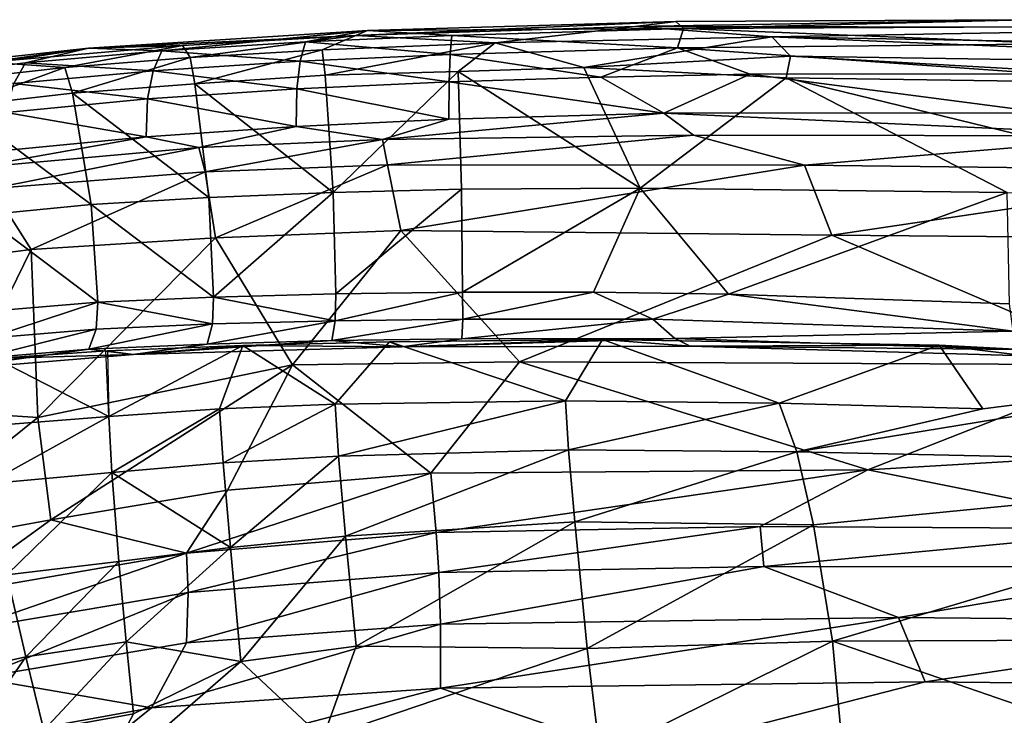
# Model space of a CAD drawing. Units: inches. Extents: x -14.2 to 12.9, y -13.8 to 13.9.
# Drawn here: x -2.7 to 3.7, y 9.3 to 13.9 of the extents above; entities that cross this region are included whole.
import ezdxf

# ---------------------------------------------------------------- set-up
doc = ezdxf.new("R2010")
doc.units = ezdxf.units.IN
doc.header["$MEASUREMENT"] = 0
doc.layers.add('SEAT-BODY', color=5, linetype='Continuous')

msp = doc.modelspace()

# ---------------------------------------------------------------- linework, layer by layer
at = {"layer": 'SEAT-BODY'}
for points in [[(1.5929, 13.8386, 24.5974), (-0.4231, 13.7798, 24.7388), (-0.4988, 13.7471, 24.9097)], [(1.3259, 13.8057, 24.755), (1.5929, 13.8386, 24.5974), (-0.4988, 13.7471, 24.9097)], [(-0.4231, 13.7798, 24.7388), (1.5929, 13.8386, 24.5974), (1.6425, 13.7918, 24.3364)], [(5.6866, 13.8, 24.9318), (3.8677, 13.8503, 24.6688), (1.3259, 13.8057, 24.755)], [(1.3259, 13.8057, 24.755), (3.8677, 13.8503, 24.6688), (1.5929, 13.8386, 24.5974)], [(1.5929, 13.8386, 24.5974), (3.8677, 13.8503, 24.6688), (1.6425, 13.7918, 24.3364)], [(3.9278, 13.8032, 24.4019), (1.6425, 13.7918, 24.3364), (3.8677, 13.8503, 24.6688)], [(-1.7644, 13.6469, 24.8353), (-2.2439, 13.6655, 25.2854), (-0.4231, 13.7798, 24.7388)], [(-0.4988, 13.7471, 24.9097), (-0.4231, 13.7798, 24.7388), (-2.2439, 13.6655, 25.2854)], [(-1.7644, 13.6469, 24.8353), (-0.4231, 13.7798, 24.7388), (-0.8275, 13.7051, 24.5729)], [(-0.8275, 13.7051, 24.5729), (-0.4231, 13.7798, 24.7388), (0.1288, 13.7471, 24.4231)], [(0.4129, 13.6992, 24.9345), (1.3259, 13.8057, 24.755), (-0.4988, 13.7471, 24.9097)], [(1.6425, 13.7918, 24.3364), (0.1288, 13.7471, 24.4231), (-0.4231, 13.7798, 24.7388)], [(1.6425, 13.7918, 24.3364), (1.6019, 13.6677, 24.1321), (0.1288, 13.7471, 24.4231)], [(0.4129, 13.6992, 24.9345), (2.2199, 13.7385, 24.8927), (1.3259, 13.8057, 24.755)], [(2.2199, 13.7385, 24.8927), (5.6866, 13.8, 24.9318), (1.3259, 13.8057, 24.755)], [(1.6019, 13.6677, 24.1321), (1.6425, 13.7918, 24.3364), (4.1007, 13.6924, 24.2185)], [(4.1007, 13.6924, 24.2185), (1.6425, 13.7918, 24.3364), (3.9278, 13.8032, 24.4019)], [(5.6866, 13.8, 24.9318), (2.2199, 13.7385, 24.8927), (6.9649, 13.6562, 25.1451)], [(-0.4988, 13.7471, 24.9097), (-2.2439, 13.6655, 25.2854), (-1.63, 13.6825, 25.2121)], [(-0.8618, 13.5794, 24.3821), (-1.7644, 13.6469, 24.8353), (-0.8275, 13.7051, 24.5729)], [(-1.63, 13.6825, 25.2121), (-1.5798, 13.6042, 25.337), (-0.4988, 13.7471, 24.9097)], [(-1.5798, 13.6042, 25.337), (-0.7172, 13.6538, 25.0971), (-0.4988, 13.7471, 24.9097)], [(-0.8618, 13.5794, 24.3821), (-0.8275, 13.7051, 24.5729), (0.1173, 13.624, 24.2268)], [(0.1173, 13.624, 24.2268), (-0.8275, 13.7051, 24.5729), (0.1288, 13.7471, 24.4231)], [(-0.7172, 13.6538, 25.0971), (0.4129, 13.6992, 24.9345), (-0.4988, 13.7471, 24.9097)], [(-0.6985, 13.4886, 25.2146), (0.4129, 13.6992, 24.9345), (-0.7172, 13.6538, 25.0971)], [(0.4129, 13.6992, 24.9345), (-0.6985, 13.4886, 25.2146), (0.17, 13.512, 25.0883)], [(1.6019, 13.6677, 24.1321), (0.1173, 13.624, 24.2268), (0.1288, 13.7471, 24.4231)], [(0.4129, 13.6992, 24.9345), (0.17, 13.512, 25.0883), (0.9916, 13.538, 25.0306)], [(0.4129, 13.6992, 24.9345), (0.9916, 13.538, 25.0306), (2.2199, 13.7385, 24.8927)], [(0.9916, 13.538, 25.0306), (2.3419, 13.612, 24.9945), (2.2199, 13.7385, 24.8927)], [(6.9649, 13.6562, 25.1451), (2.2199, 13.7385, 24.8927), (6.9745, 13.543, 25.2228)], [(2.2199, 13.7385, 24.8927), (2.3419, 13.612, 24.9945), (6.9745, 13.543, 25.2228)], [(-3.4757, 13.4717, 25.7648), (-3.338, 13.5443, 25.9677), (-2.2439, 13.6655, 25.2854)], [(-2.6548, 13.5697, 25.2357), (-3.4757, 13.4717, 25.7648), (-2.2439, 13.6655, 25.2854)], [(-2.8996, 13.573, 25.8278), (-2.2439, 13.6655, 25.2854), (-3.338, 13.5443, 25.9677)], [(-2.8996, 13.573, 25.8278), (-1.63, 13.6825, 25.2121), (-2.2439, 13.6655, 25.2854)], [(-1.63, 13.6825, 25.2121), (-2.8996, 13.573, 25.8278), (-2.3994, 13.539, 25.7067)], [(-1.7644, 13.6469, 24.8353), (-2.6548, 13.5697, 25.2357), (-2.2439, 13.6655, 25.2854)], [(-2.6548, 13.5697, 25.2357), (-1.7644, 13.6469, 24.8353), (-1.8219, 13.517, 24.6531)], [(-1.63, 13.6825, 25.2121), (-2.3994, 13.539, 25.7067), (-1.5798, 13.6042, 25.337)], [(-1.7644, 13.6469, 24.8353), (-0.8618, 13.5794, 24.3821), (-1.8219, 13.517, 24.6531)], [(-1.5501, 13.4325, 25.459), (-0.7172, 13.6538, 25.0971), (-1.5798, 13.6042, 25.337)], [(-0.7172, 13.6538, 25.0971), (-1.5501, 13.4325, 25.459), (-0.6985, 13.4886, 25.2146)], [(1.6019, 13.6677, 24.1321), (1.101, 13.4762, 24.0108), (0.1173, 13.624, 24.2268)], [(1.101, 13.4762, 24.0108), (1.6019, 13.6677, 24.1321), (2.0782, 13.4942, 23.9908)], [(1.6019, 13.6677, 24.1321), (4.1007, 13.6924, 24.2185), (4.0005, 13.4971, 24.0485)], [(4.0005, 13.4971, 24.0485), (2.0782, 13.4942, 23.9908), (1.6019, 13.6677, 24.1321)], [(-2.8996, 13.573, 25.8278), (-3.1583, 13.4537, 26.2004), (-2.3994, 13.539, 25.7067)], [(-1.5798, 13.6042, 25.337), (-2.3994, 13.539, 25.7067), (-2.3486, 13.37, 25.8248)], [(-2.3486, 13.37, 25.8248), (-1.5501, 13.4325, 25.459), (-1.5798, 13.6042, 25.337)], [(-1.8219, 13.517, 24.6531), (-0.8618, 13.5794, 24.3821), (-0.8836, 13.3992, 24.2437)], [(0.1105, 13.4455, 24.0852), (-0.8836, 13.3992, 24.2437), (-0.8618, 13.5794, 24.3821)], [(0.1173, 13.624, 24.2268), (0.1105, 13.4455, 24.0852), (-0.8618, 13.5794, 24.3821)], [(0.1173, 13.624, 24.2268), (1.101, 13.4762, 24.0108), (0.1105, 13.4455, 24.0852)], [(0.9916, 13.538, 25.0306), (2.3118, 13.4715, 25.0377), (2.3419, 13.612, 24.9945)], [(2.3419, 13.612, 24.9945), (2.3118, 13.4715, 25.0377), (5.6838, 13.4228, 25.2007)], [(5.6838, 13.4228, 25.2007), (6.9745, 13.543, 25.2228), (2.3419, 13.612, 24.9945)], [(-2.7328, 13.4339, 25.0661), (-3.4757, 13.4717, 25.7648), (-2.6548, 13.5697, 25.2357)], [(-3.1583, 13.4537, 26.2004), (-3.0908, 13.2868, 26.3151), (-2.3994, 13.539, 25.7067)], [(-2.3994, 13.539, 25.7067), (-3.0908, 13.2868, 26.3151), (-2.3486, 13.37, 25.8248)], [(-1.8219, 13.517, 24.6531), (-2.7328, 13.4339, 25.0661), (-2.6548, 13.5697, 25.2357)], [(-1.8583, 13.3334, 24.5205), (-2.7328, 13.4339, 25.0661), (-1.8219, 13.517, 24.6531)], [(-1.8583, 13.3334, 24.5205), (-1.8219, 13.517, 24.6531), (-0.8836, 13.3992, 24.2437)], [(0.17, 13.512, 25.0883), (-0.6985, 13.4886, 25.2146), (-0.6472, 12.723, 25.2969)], [(-0.6472, 12.723, 25.2969), (0.1921, 12.7449, 25.1594), (0.17, 13.512, 25.0883)], [(1.358, 12.7516, 25.0763), (0.9916, 13.538, 25.0306), (0.17, 13.512, 25.0883)], [(0.1921, 12.7449, 25.1594), (1.358, 12.7516, 25.0763), (0.17, 13.512, 25.0883)], [(1.358, 12.7516, 25.0763), (2.3118, 13.4715, 25.0377), (0.9916, 13.538, 25.0306)], [(-0.6985, 13.4886, 25.2146), (-1.5501, 13.4325, 25.459), (-0.6472, 12.723, 25.2969)], [(-0.8836, 13.3992, 24.2437), (0.1105, 13.4455, 24.0852), (0.1095, 13.2002, 24.0202)], [(0.1105, 13.4455, 24.0852), (1.5131, 13.241, 23.9271), (0.1095, 13.2002, 24.0202)], [(1.5131, 13.241, 23.9271), (0.1105, 13.4455, 24.0852), (1.101, 13.4762, 24.0108)], [(2.0782, 13.4942, 23.9908), (1.5131, 13.241, 23.9271), (1.101, 13.4762, 24.0108)], [(3.7551, 12.7215, 25.1187), (2.3118, 13.4715, 25.0377), (1.358, 12.7516, 25.0763)], [(1.5131, 13.241, 23.9271), (2.0782, 13.4942, 23.9908), (4.0091, 13.2432, 23.9827)], [(2.0782, 13.4942, 23.9908), (4.0005, 13.4971, 24.0485), (4.0091, 13.2432, 23.9827)], [(5.6838, 13.4228, 25.2007), (2.3118, 13.4715, 25.0377), (5.6824, 12.6489, 25.2069)], [(2.3118, 13.4715, 25.0377), (3.7551, 12.7215, 25.1187), (5.6824, 12.6489, 25.2069)], [(-1.8583, 13.3334, 24.5205), (-2.7811, 13.2454, 24.9431), (-2.7328, 13.4339, 25.0661)], [(-1.4584, 12.6899, 25.5309), (-1.5501, 13.4325, 25.459), (-2.3486, 13.37, 25.8248)], [(-1.8583, 13.3334, 24.5205), (-0.8836, 13.3992, 24.2437), (-0.8888, 13.1537, 24.1781)], [(-0.6472, 12.723, 25.2969), (-1.5501, 13.4325, 25.459), (-1.4584, 12.6899, 25.5309)], [(0.1095, 13.2002, 24.0202), (-0.8888, 13.1537, 24.1781), (-0.8836, 13.3992, 24.2437)], [(-3.0908, 13.2868, 26.3151), (-2.2269, 12.6434, 25.8825), (-2.3486, 13.37, 25.8248)], [(-1.867, 13.0865, 24.4564), (-2.7811, 13.2454, 24.9431), (-1.8583, 13.3334, 24.5205)], [(-2.2269, 12.6434, 25.8825), (-1.4584, 12.6899, 25.5309), (-2.3486, 13.37, 25.8248)], [(-1.867, 13.0865, 24.4564), (-1.8583, 13.3334, 24.5205), (-0.8888, 13.1537, 24.1781)], [(-2.9396, 12.5746, 26.3505), (-2.2269, 12.6434, 25.8825), (-3.0908, 13.2868, 26.3151)], [(-1.867, 13.0865, 24.4564), (-2.7906, 12.9957, 24.8837), (-2.7811, 13.2454, 24.9431)], [(-0.3248, 13.0686, 23.079), (-0.8888, 13.1537, 24.1781), (0.1095, 13.2002, 24.0202)], [(1.5131, 13.241, 23.9271), (-0.3248, 13.0686, 23.079), (0.1095, 13.2002, 24.0202)], [(1.5131, 13.241, 23.9271), (1.708, 13.0956, 22.9608), (-0.3248, 13.0686, 23.079)], [(4.7226, 13.0929, 23.0318), (1.5131, 13.241, 23.9271), (4.0091, 13.2432, 23.9827)], [(1.5131, 13.241, 23.9271), (4.7226, 13.0929, 23.0318), (1.708, 13.0956, 22.9608)], [(-1.867, 13.0865, 24.4564), (-0.8888, 13.1537, 24.1781), (-1.5236, 13.0154, 23.3956)], [(-0.8888, 13.1537, 24.1781), (-0.3248, 13.0686, 23.079), (-1.5236, 13.0154, 23.3956)], [(-3.02, 12.8819, 24.046), (-1.867, 13.0865, 24.4564), (-1.5236, 13.0154, 23.3956)], [(-1.867, 13.0865, 24.4564), (-3.02, 12.8819, 24.046), (-2.7906, 12.9957, 24.8837)], [(-1.4828, 12.858, 22.4396), (-1.5236, 13.0154, 23.3956), (-0.3248, 13.0686, 23.079)], [(-0.3248, 13.0686, 23.079), (-0.2908, 12.9033, 22.144), (-1.4828, 12.858, 22.4396)], [(1.708, 13.0956, 22.9608), (-0.2908, 12.9033, 22.144), (-0.3248, 13.0686, 23.079)], [(2.4317, 12.9, 21.9871), (-0.2908, 12.9033, 22.144), (1.708, 13.0956, 22.9608)], [(2.4317, 12.9, 21.9871), (1.708, 13.0956, 22.9608), (4.7226, 13.0929, 23.0318)], [(4.7226, 13.0929, 23.0318), (5.4519, 12.8658, 22.0076), (2.4317, 12.9, 21.9871)], [(-2.8744, 12.7484, 23.0513), (-3.02, 12.8819, 24.046), (-1.5236, 13.0154, 23.3956)], [(-1.4828, 12.858, 22.4396), (-2.8744, 12.7484, 23.0513), (-1.5236, 13.0154, 23.3956)], [(-0.2908, 12.9033, 22.144), (-1.4151, 12.4269, 20.7424), (-1.4828, 12.858, 22.4396)], [(-0.2045, 12.4745, 20.4883), (-1.4151, 12.4269, 20.7424), (-0.2908, 12.9033, 22.144)], [(-0.2045, 12.4745, 20.4883), (-0.2908, 12.9033, 22.144), (2.4317, 12.9, 21.9871)], [(2.6109, 12.4435, 20.3334), (-0.2045, 12.4745, 20.4883), (2.4317, 12.9, 21.9871)], [(2.6109, 12.4435, 20.3334), (2.4317, 12.9, 21.9871), (5.4519, 12.8658, 22.0076)], [(5.4519, 12.8658, 22.0076), (5.892, 12.415, 20.3949), (2.6109, 12.4435, 20.3334)], [(-2.8744, 12.7484, 23.0513), (-1.4828, 12.858, 22.4396), (-2.6189, 12.3501, 21.2636)], [(-1.4828, 12.858, 22.4396), (-1.4151, 12.4269, 20.7424), (-2.6189, 12.3501, 21.2636)], [(-3.6438, 12.2203, 21.8459), (-2.8744, 12.7484, 23.0513), (-2.6189, 12.3501, 21.2636)], [(-0.6472, 12.723, 25.2969), (-0.6298, 12.0614, 25.2702), (0.1921, 12.7449, 25.1594)], [(-0.6298, 12.0614, 25.2702), (0.1995, 12.0722, 25.1238), (0.1921, 12.7449, 25.1594)], [(0.1995, 12.0722, 25.1238), (1.358, 12.7516, 25.0763), (0.1921, 12.7449, 25.1594)], [(1.0548, 12.0717, 25.0461), (1.358, 12.7516, 25.0763), (0.1995, 12.0722, 25.1238)], [(1.358, 12.7516, 25.0763), (1.0548, 12.0717, 25.0461), (1.9357, 12.0591, 25.0162)], [(1.358, 12.7516, 25.0763), (1.9357, 12.0591, 25.0162), (3.7551, 12.7215, 25.1187)], [(-1.4278, 12.0399, 25.5077), (-1.4584, 12.6899, 25.5309), (-2.2269, 12.6434, 25.8825)], [(-0.6472, 12.723, 25.2969), (-1.4584, 12.6899, 25.5309), (-1.4278, 12.0399, 25.5077)], [(-0.6298, 12.0614, 25.2702), (-0.6472, 12.723, 25.2969), (-1.4278, 12.0399, 25.5077)], [(3.7551, 12.7215, 25.1187), (1.9357, 12.0591, 25.0162), (3.7704, 11.9952, 25.0438)], [(-2.2269, 12.6434, 25.8825), (-2.9396, 12.5746, 26.3505), (-2.183, 12.0059, 25.8547)], [(-2.2269, 12.6434, 25.8825), (-2.183, 12.0059, 25.8547), (-1.4278, 12.0399, 25.5077)], [(-2.9396, 12.5746, 26.3505), (-2.8843, 11.9467, 26.3131), (-2.183, 12.0059, 25.8547)], [(-1.4151, 12.4269, 20.7424), (-2.5744, 11.2527, 17.6047), (-2.6189, 12.3501, 21.2636)], [(-2.5744, 11.2527, 17.6047), (-1.4151, 12.4269, 20.7424), (-0.9129, 11.5981, 17.9005)], [(-0.2045, 12.4745, 20.4883), (-0.9129, 11.5981, 17.9005), (-1.4151, 12.4269, 20.7424)], [(-0.2045, 12.4745, 20.4883), (0.5699, 11.6174, 17.7421), (-0.9129, 11.5981, 17.9005)], [(0.5699, 11.6174, 17.7421), (-0.2045, 12.4745, 20.4883), (2.6109, 12.4435, 20.3334)], [(2.6109, 12.4435, 20.3334), (4.5921, 11.597, 17.8232), (0.5699, 11.6174, 17.7421)], [(4.5921, 11.597, 17.8232), (2.6109, 12.4435, 20.3334), (5.892, 12.415, 20.3949)], [(-2.6189, 12.3501, 21.2636), (-3.1393, 11.2914, 18.1427), (-3.6438, 12.2203, 21.8459)], [(-2.5744, 11.2527, 17.6047), (-3.1393, 11.2914, 18.1427), (-2.6189, 12.3501, 21.2636)], [(-1.4278, 12.0399, 25.5077), (-2.183, 12.0059, 25.8547), (-1.4354, 11.8638, 25.4505)], [(-1.4354, 11.8638, 25.4505), (-0.6333, 11.8848, 25.2095), (-1.4278, 12.0399, 25.5077)], [(-1.4278, 12.0399, 25.5077), (-0.6333, 11.8848, 25.2095), (-0.6298, 12.0614, 25.2702)], [(-0.6333, 11.8848, 25.2095), (0.2008, 11.8955, 25.0584), (0.1995, 12.0722, 25.1238)], [(0.1995, 12.0722, 25.1238), (-0.6298, 12.0614, 25.2702), (-0.6333, 11.8848, 25.2095)], [(0.2008, 11.8955, 25.0584), (1.0548, 12.0717, 25.0461), (0.1995, 12.0722, 25.1238)], [(1.0548, 12.0717, 25.0461), (0.2008, 11.8955, 25.0584), (1.4418, 11.8955, 24.9524)], [(1.4418, 11.8955, 24.9524), (1.9357, 12.0591, 25.0162), (1.0548, 12.0717, 25.0461)], [(1.4418, 11.8955, 24.9524), (3.7943, 11.8177, 24.9646), (1.9357, 12.0591, 25.0162)], [(1.9357, 12.0591, 25.0162), (3.7943, 11.8177, 24.9646), (3.7704, 11.9952, 25.0438)], [(-2.9001, 11.7719, 26.2578), (-2.1947, 11.8307, 25.799), (-2.183, 12.0059, 25.8547)], [(-2.9001, 11.7719, 26.2578), (-2.183, 12.0059, 25.8547), (-2.8843, 11.9467, 26.3131)], [(-2.183, 12.0059, 25.8547), (-2.1947, 11.8307, 25.799), (-1.4354, 11.8638, 25.4505)], [(-1.4354, 11.8638, 25.4505), (-2.1947, 11.8307, 25.799), (-2.2428, 11.6984, 25.6857)], [(-1.4699, 11.7326, 25.3319), (-1.4354, 11.8638, 25.4505), (-2.2428, 11.6984, 25.6857)], [(-1.4354, 11.8638, 25.4505), (-1.4699, 11.7326, 25.3319), (-0.6333, 11.8848, 25.2095)], [(-1.4699, 11.7326, 25.3319), (-0.6542, 11.755, 25.0838), (-0.6333, 11.8848, 25.2095)], [(0.2008, 11.8955, 25.0584), (-0.6333, 11.8848, 25.2095), (-0.6542, 11.755, 25.0838)], [(0.1935, 11.7674, 24.9249), (0.2008, 11.8955, 25.0584), (-0.6542, 11.755, 25.0838)], [(0.1935, 11.7674, 24.9249), (1.4418, 11.8955, 24.9524), (0.2008, 11.8955, 25.0584)], [(1.5853, 11.7683, 24.8026), (1.4418, 11.8955, 24.9524), (0.1935, 11.7674, 24.9249)], [(3.7943, 11.8177, 24.9646), (1.4418, 11.8955, 24.9524), (1.5853, 11.7683, 24.8026)], [(-2.1947, 11.8307, 25.799), (-2.9001, 11.7719, 26.2578), (-2.9616, 11.6378, 26.1484)], [(-2.1947, 11.8307, 25.799), (-2.9616, 11.6378, 26.1484), (-2.2428, 11.6984, 25.6857)], [(1.5853, 11.7683, 24.8026), (3.8305, 11.6962, 24.8131), (3.7943, 11.8177, 24.9646)], [(-2.2428, 11.6984, 25.6857), (-1.9523, 11.6645, 25.3398), (-1.4699, 11.7326, 25.3319)], [(-2.1309, 11.6878, 25.2505), (-1.2369, 11.7234, 24.8983), (-1.9523, 11.6645, 25.3398)], [(-2.1122, 11.2601, 24.8056), (-1.2369, 11.7234, 24.8983), (-2.1193, 11.6882, 25.2459)], [(-1.2369, 11.7234, 24.8983), (-2.1122, 11.2601, 24.8056), (-1.3886, 11.3093, 24.532)], [(-1.9523, 11.6645, 25.3398), (-0.1969, 11.7143, 24.8019), (-0.6542, 11.755, 25.0838)], [(-0.6542, 11.755, 25.0838), (-1.4699, 11.7326, 25.3319), (-1.9523, 11.6645, 25.3398)], [(-1.9523, 11.6645, 25.3398), (-1.2369, 11.7234, 24.8983), (-0.1969, 11.7143, 24.8019)], [(-1.2369, 11.7234, 24.8983), (-1.3886, 11.3093, 24.532), (-0.6325, 11.3405, 24.3278)], [(-0.6325, 11.3405, 24.3278), (-0.2794, 11.7476, 24.6528), (-1.2369, 11.7234, 24.8983)], [(-1.2369, 11.7234, 24.8983), (-0.2794, 11.7476, 24.6528), (-0.1969, 11.7143, 24.8019)], [(-0.6542, 11.755, 25.0838), (-0.1969, 11.7143, 24.8019), (0.1935, 11.7674, 24.9249)], [(0.8723, 11.3625, 24.1076), (-0.2794, 11.7476, 24.6528), (-0.6325, 11.3405, 24.3278)], [(-0.2794, 11.7476, 24.6528), (0.8723, 11.3625, 24.1076), (1.1133, 11.7624, 24.4562)], [(-0.2794, 11.7476, 24.6528), (1.1133, 11.7624, 24.4562), (-0.1969, 11.7143, 24.8019)], [(1.5853, 11.7683, 24.8026), (0.1935, 11.7674, 24.9249), (-0.1969, 11.7143, 24.8019)], [(-0.1969, 11.7143, 24.8019), (1.6859, 11.7191, 24.6099), (1.5853, 11.7683, 24.8026)], [(1.1133, 11.7624, 24.4562), (1.6859, 11.7191, 24.6099), (-0.1969, 11.7143, 24.8019)], [(0.8723, 11.3625, 24.1076), (2.2676, 11.3467, 24.0428), (1.1133, 11.7624, 24.4562)], [(3.3128, 11.7258, 24.4055), (1.1133, 11.7624, 24.4562), (2.2676, 11.3467, 24.0428)], [(1.1133, 11.7624, 24.4562), (3.3128, 11.7258, 24.4055), (1.6859, 11.7191, 24.6099)], [(1.5853, 11.7683, 24.8026), (1.6859, 11.7191, 24.6099), (3.8305, 11.6962, 24.8131)], [(3.3128, 11.7258, 24.4055), (3.8782, 11.6552, 24.6211), (1.6859, 11.7191, 24.6099)], [(1.6859, 11.7191, 24.6099), (3.8782, 11.6552, 24.6211), (3.8305, 11.6962, 24.8131)], [(3.3128, 11.7258, 24.4055), (2.2676, 11.3467, 24.0428), (3.5964, 11.311, 24.0511)], [(3.3128, 11.7258, 24.4055), (3.5964, 11.311, 24.0511), (5.8289, 11.5937, 24.5417)], [(5.8289, 11.5937, 24.5417), (3.8782, 11.6552, 24.6211), (3.3128, 11.7258, 24.4055)], [(-2.2428, 11.6984, 25.6857), (-3.2979, 11.5535, 26.1767), (-1.9523, 11.6645, 25.3398)], [(-2.2428, 11.6984, 25.6857), (-2.9616, 11.6378, 26.1484), (-3.2979, 11.5535, 26.1767)], [(-1.9523, 11.6645, 25.3398), (-3.2979, 11.5535, 26.1767), (-2.8509, 11.6383, 25.6507)], [(-2.8509, 11.6383, 25.6507), (-2.1309, 11.6878, 25.2505), (-1.9523, 11.6645, 25.3398)], [(-2.1122, 11.2601, 24.8056), (-2.1309, 11.6878, 25.2505), (-2.8509, 11.6383, 25.6507)], [(-2.8509, 11.6383, 25.6507), (-2.9764, 11.1922, 25.3096), (-2.1122, 11.2601, 24.8056)], [(-2.4912, 10.5849, 15.5793), (-2.5744, 11.2527, 17.6047), (-0.9129, 11.5981, 17.9005)], [(-0.9129, 11.5981, 17.9005), (-1.337, 10.7789, 15.7017), (-2.4912, 10.5849, 15.5793)], [(-1.337, 10.7789, 15.7017), (-0.9129, 11.5981, 17.9005), (-0.0085, 10.8901, 15.7506)], [(-0.0085, 10.8901, 15.7506), (-0.9129, 11.5981, 17.9005), (0.5699, 11.6174, 17.7421)], [(0.5699, 11.6174, 17.7421), (2.846, 10.9123, 15.8323), (-0.0085, 10.8901, 15.7506)], [(2.846, 10.9123, 15.8323), (0.5699, 11.6174, 17.7421), (4.5921, 11.597, 17.8232)], [(5.8289, 11.5937, 24.5417), (2.3833, 11.0287, 23.5802), (6.4557, 10.9406, 23.6541)], [(5.8289, 11.5937, 24.5417), (3.5964, 11.311, 24.0511), (2.3833, 11.0287, 23.5802)], [(2.846, 10.9123, 15.8323), (4.5921, 11.597, 17.8232), (6.4541, 11.1244, 16.7181)], [(-0.6325, 11.3405, 24.3278), (-1.3886, 11.3093, 24.532), (-1.3653, 10.9579, 24.0536)], [(-1.3653, 10.9579, 24.0536), (-0.6111, 11.0014, 23.8628), (-0.6325, 11.3405, 24.3278)], [(-0.6325, 11.3405, 24.3278), (-0.6111, 11.0014, 23.8628), (0.8723, 11.3625, 24.1076)], [(-0.6111, 11.0014, 23.8628), (0.8906, 11.042, 23.6554), (0.8723, 11.3625, 24.1076)], [(2.2676, 11.3467, 24.0428), (0.8723, 11.3625, 24.1076), (0.8906, 11.042, 23.6554)], [(0.8906, 11.042, 23.6554), (2.3833, 11.0287, 23.5802), (2.2676, 11.3467, 24.0428)], [(3.5964, 11.311, 24.0511), (2.2676, 11.3467, 24.0428), (2.3833, 11.0287, 23.5802)], [(-3.1393, 11.2914, 18.1427), (-2.5744, 11.2527, 17.6047), (-3.6788, 10.3677, 15.6657)], [(-2.9082, 10.8212, 24.7772), (-2.1122, 11.2601, 24.8056), (-2.9764, 11.1922, 25.3096)], [(-2.0912, 10.8946, 24.3079), (-2.1122, 11.2601, 24.8056), (-2.9082, 10.8212, 24.7772)], [(-1.3886, 11.3093, 24.532), (-2.1122, 11.2601, 24.8056), (-2.0912, 10.8946, 24.3079)], [(-1.3886, 11.3093, 24.532), (-2.0912, 10.8946, 24.3079), (-1.3653, 10.9579, 24.0536)], [(-2.5744, 11.2527, 17.6047), (-2.4912, 10.5849, 15.5793), (-3.6788, 10.3677, 15.6657)], [(6.4541, 11.1244, 16.7181), (4.767, 10.5261, 15.1025), (2.846, 10.9123, 15.8323)], [(-0.6111, 11.0014, 23.8628), (-1.3653, 10.9579, 24.0536), (-1.3159, 10.4056, 22.9993)], [(-0.6111, 11.0014, 23.8628), (-1.3159, 10.4056, 22.9993), (-0.5658, 10.4791, 22.8329)], [(0.8906, 11.042, 23.6554), (-0.6111, 11.0014, 23.8628), (-0.5658, 10.4791, 22.8329)], [(-0.5658, 10.4791, 22.8329), (0.9311, 10.5733, 22.6491), (0.8906, 11.042, 23.6554)], [(2.3833, 11.0287, 23.5802), (0.8906, 11.042, 23.6554), (0.9311, 10.5733, 22.6491)], [(0.9311, 10.5733, 22.6491), (2.4901, 10.5526, 22.4709), (2.3833, 11.0287, 23.5802)], [(6.4557, 10.9406, 23.6541), (2.3833, 11.0287, 23.5802), (2.4901, 10.5526, 22.4709)], [(-1.3653, 10.9579, 24.0536), (-2.0912, 10.8946, 24.3079), (-1.3159, 10.4056, 22.9993)], [(2.6153, 9.7923, 20.4628), (6.4557, 10.9406, 23.6541), (2.4901, 10.5526, 22.4709)], [(2.6153, 9.7923, 20.4628), (7.4439, 9.8128, 20.4542), (6.4557, 10.9406, 23.6541)], [(-2.9082, 10.8212, 24.7772), (-2.7784, 10.2255, 23.6207), (-2.0912, 10.8946, 24.3079)], [(-2.0452, 10.3124, 23.2187), (-2.0912, 10.8946, 24.3079), (-2.7784, 10.2255, 23.6207)], [(-1.3159, 10.4056, 22.9993), (-2.0912, 10.8946, 24.3079), (-2.0452, 10.3124, 23.2187)], [(-0.0085, 10.8901, 15.7506), (-1.6036, 10.3676, 14.7864), (-1.337, 10.7789, 15.7017)], [(-0.0085, 10.8901, 15.7506), (0.0269, 10.5036, 14.8716), (-1.6036, 10.3676, 14.7864)], [(2.846, 10.9123, 15.8323), (0.0269, 10.5036, 14.8716), (-0.0085, 10.8901, 15.7506)], [(2.1434, 10.5407, 14.97), (0.0269, 10.5036, 14.8716), (2.846, 10.9123, 15.8323)], [(2.846, 10.9123, 15.8323), (4.767, 10.5261, 15.1025), (2.1434, 10.5407, 14.97)], [(-1.6036, 10.3676, 14.7864), (-2.4912, 10.5849, 15.5793), (-1.337, 10.7789, 15.7017)], [(-3.6788, 10.3677, 15.6657), (-2.4912, 10.5849, 15.5793), (-3.1661, 10.0979, 14.68)], [(-3.1661, 10.0979, 14.68), (-2.4912, 10.5849, 15.5793), (-1.6036, 10.3676, 14.7864)], [(-0.5658, 10.4791, 22.8329), (-0.4967, 9.7615, 21.1912), (0.9311, 10.5733, 22.6491)], [(0.9311, 10.5733, 22.6491), (-0.4967, 9.7615, 21.1912), (1.0134, 9.7456, 20.5878)], [(1.0134, 9.7456, 20.5878), (2.4901, 10.5526, 22.4709), (0.9311, 10.5733, 22.6491)], [(2.4901, 10.5526, 22.4709), (1.0134, 9.7456, 20.5878), (2.6153, 9.7923, 20.4628)], [(0.0269, 10.5036, 14.8716), (-1.5943, 10.1118, 14.3815), (-1.6036, 10.3676, 14.7864)], [(0.043, 10.242, 14.4696), (-1.5943, 10.1118, 14.3815), (0.0269, 10.5036, 14.8716)], [(2.1434, 10.5407, 14.97), (0.043, 10.242, 14.4696), (0.0269, 10.5036, 14.8716)], [(2.1661, 10.2797, 14.5696), (0.043, 10.242, 14.4696), (2.1434, 10.5407, 14.97)], [(2.1661, 10.2797, 14.5696), (2.1434, 10.5407, 14.97), (4.767, 10.5261, 15.1025)], [(2.1661, 10.2797, 14.5696), (4.767, 10.5261, 15.1025), (5.0181, 10.2787, 14.7319)], [(-0.5658, 10.4791, 22.8329), (-1.3159, 10.4056, 22.9993), (-1.2493, 9.6599, 21.3429)], [(-1.2493, 9.6599, 21.3429), (-0.4967, 9.7615, 21.1912), (-0.5658, 10.4791, 22.8329)], [(-3.0596, 9.8654, 14.2784), (-3.1661, 10.0979, 14.68), (-1.6036, 10.3676, 14.7864)], [(-1.6036, 10.3676, 14.7864), (-1.5943, 10.1118, 14.3815), (-3.0596, 9.8654, 14.2784)], [(-1.3159, 10.4056, 22.9993), (-2.0452, 10.3124, 23.2187), (-1.9979, 9.7897, 22.0993)], [(-1.3159, 10.4056, 22.9993), (-1.9979, 9.7897, 22.0993), (-1.2493, 9.6599, 21.3429)], [(-2.7784, 10.2255, 23.6207), (-2.6539, 9.6917, 22.433), (-2.0452, 10.3124, 23.2187)], [(-1.9979, 9.7897, 22.0993), (-2.0452, 10.3124, 23.2187), (-2.6539, 9.6917, 22.433)], [(-1.6032, 9.7823, 14.0159), (-1.5943, 10.1118, 14.3815), (0.043, 10.242, 14.4696)], [(-1.6032, 9.7823, 14.0159), (0.043, 10.242, 14.4696), (0.0543, 9.9032, 14.1012)], [(2.1661, 10.2797, 14.5696), (0.0543, 9.9032, 14.1012), (0.043, 10.242, 14.4696)], [(3.0461, 9.9483, 14.2434), (0.0543, 9.9032, 14.1012), (2.1661, 10.2797, 14.5696)], [(3.0461, 9.9483, 14.2434), (2.1661, 10.2797, 14.5696), (5.0181, 10.2787, 14.7319)], [(3.0461, 9.9483, 14.2434), (5.0181, 10.2787, 14.7319), (5.8635, 9.9208, 14.388)], [(-3.2589, 9.5568, 22.8493), (-2.6539, 9.6917, 22.433), (-2.7784, 10.2255, 23.6207)], [(-2.968, 9.553, 13.9177), (-3.0596, 9.8654, 14.2784), (-1.5943, 10.1118, 14.3815)], [(-1.5943, 10.1118, 14.3815), (-1.6032, 9.7823, 14.0159), (-2.968, 9.553, 13.9177)], [(0.0537, 9.4858, 13.7968), (0.0543, 9.9032, 14.1012), (3.0461, 9.9483, 14.2434)], [(3.2201, 9.5269, 13.9407), (0.0537, 9.4858, 13.7968), (3.0461, 9.9483, 14.2434)], [(5.8635, 9.9208, 14.388), (3.2201, 9.5269, 13.9407), (3.0461, 9.9483, 14.2434)], [(3.2201, 9.5269, 13.9407), (5.8635, 9.9208, 14.388), (7.0264, 9.4887, 14.1241)], [(0.0543, 9.9032, 14.1012), (0.0537, 9.4858, 13.7968), (-1.8335, 9.3576, 13.7041)], [(0.0543, 9.9032, 14.1012), (-1.8335, 9.3576, 13.7041), (-1.6032, 9.7823, 14.0159)], [(-1.8335, 9.3576, 13.7041), (-2.968, 9.553, 13.9177), (-1.6032, 9.7823, 14.0159)], [(-2.5351, 9.212, 21.2218), (-1.9979, 9.7897, 22.0993), (-2.6539, 9.6917, 22.433)], [(-1.9979, 9.7897, 22.0993), (-2.5351, 9.212, 21.2218), (-1.9496, 9.3177, 20.9577)], [(-1.9979, 9.7897, 22.0993), (-1.9496, 9.3177, 20.9577), (-1.2493, 9.6599, 21.3429)], [(1.0134, 9.7456, 20.5878), (1.0968, 9.044, 18.4801), (2.6153, 9.7923, 20.4628)], [(2.6746, 9.1606, 18.5052), (2.6153, 9.7923, 20.4628), (1.0968, 9.044, 18.4801)], [(4.3201, 9.2047, 18.5583), (7.4439, 9.8128, 20.4542), (2.6153, 9.7923, 20.4628)], [(4.3201, 9.2047, 18.5583), (2.6153, 9.7923, 20.4628), (2.6746, 9.1606, 18.5052)], [(-0.7139, 9.1607, 19.688), (-0.4967, 9.7615, 21.1912), (-1.2493, 9.6599, 21.3429)], [(-0.4967, 9.7615, 21.1912), (-0.7139, 9.1607, 19.688), (1.0134, 9.7456, 20.5878)], [(1.0134, 9.7456, 20.5878), (-0.7139, 9.1607, 19.688), (1.0968, 9.044, 18.4801)], [(-3.2589, 9.5568, 22.8493), (-3.08, 9.0747, 21.5528), (-2.6539, 9.6917, 22.433)], [(-3.08, 9.0747, 21.5528), (-2.5351, 9.212, 21.2218), (-2.6539, 9.6917, 22.433)], [(-1.2493, 9.6599, 21.3429), (-1.9496, 9.3177, 20.9577), (-2.2115, 8.825, 19.8596)], [(-0.7139, 9.1607, 19.688), (-1.2493, 9.6599, 21.3429), (-2.2115, 8.825, 19.8596)], [(-3.0467, 9.1384, 13.6276), (-2.968, 9.553, 13.9177), (-1.8335, 9.3576, 13.7041)], [(3.2201, 9.5269, 13.9407), (1.3428, 9.0461, 13.6297), (0.0537, 9.4858, 13.7968)], [(7.0264, 9.4887, 14.1241), (1.3428, 9.0461, 13.6297), (3.2201, 9.5269, 13.9407)], [(0.0537, 9.4858, 13.7968), (1.3428, 9.0461, 13.6297), (-2.5032, 8.8176, 13.4499)], [(-2.5032, 8.8176, 13.4499), (-1.8335, 9.3576, 13.7041), (0.0537, 9.4858, 13.7968)], [(7.0264, 9.4887, 14.1241), (8.273, 8.9908, 13.9448), (1.3428, 9.0461, 13.6297)], [(-1.8335, 9.3576, 13.7041), (-2.5032, 8.8176, 13.4499), (-3.0467, 9.1384, 13.6276)], [(-2.2115, 8.825, 19.8596), (-1.9496, 9.3177, 20.9577), (-2.5351, 9.212, 21.2218)]]:
    msp.add_3dface(points, dxfattribs=at)

doc.saveas('drawing.dxf')
